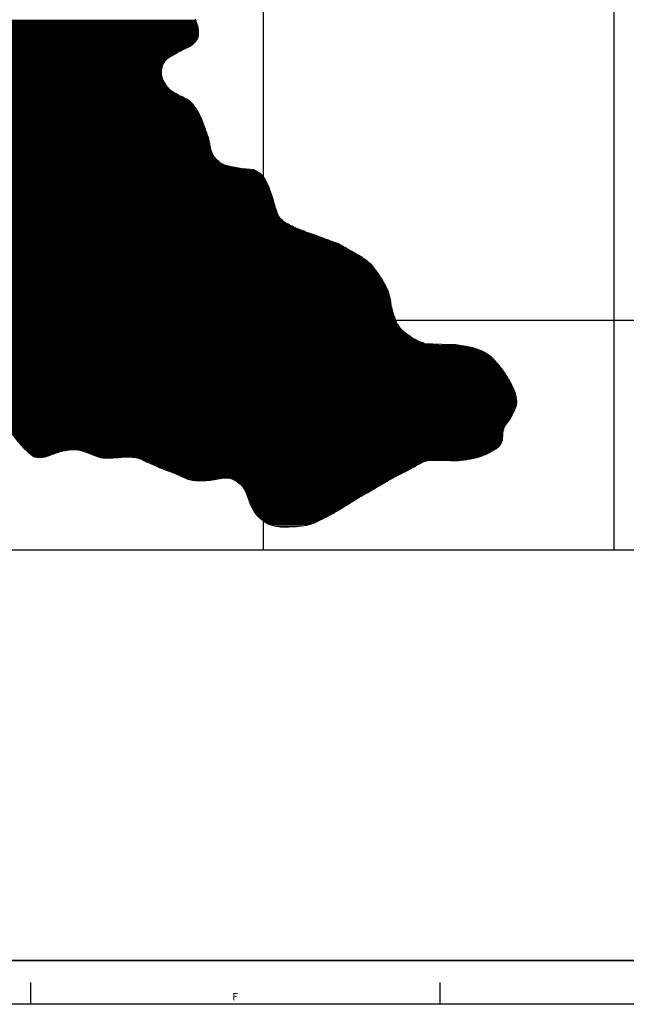
# Model space of a CAD drawing. Extents: x 0 to 841, y 0 to 594.
# Drawn here: x 278 to 416, y 0 to 225 of the extents above; entities that cross this region are included whole.
import ezdxf
from ezdxf.enums import TextEntityAlignment as Align

# ---------------------------------------------------------------- set-up
doc = ezdxf.new("R2010")
doc.units = 0
doc.header["$LTSCALE"] = 10
doc.header["$MEASUREMENT"] = 0
doc.layers.get('0').update_dxf_attribs({"linetype": 'CONTINUOUS'})
for name, color, linetype in [('FORMATO', 7, 'CONTINUOUS'), ('GEOM-AUX', 2, 'CONTINUOUS'), ('GEOM-CM', 41, 'CONTINUOUS'), ('GEOM-TEXTO', 5, 'CONTINUOUS')]:
    doc.layers.add(name, color=color, linetype=linetype)
doc.styles.add('REGUA120', font='romans.shx', dxfattribs={"height": 3})
doc.styles.add('ROMANS15', font='ROMANS', dxfattribs={"oblique": 15})

# ---------------------------------------------------------------- blocks, each defined once
blk = doc.blocks.new('*X23')
at = {"color": 0}
for p, q in [((256.03, 222.6), (318.58, 222.6)), ((256.14, 222.8), (318.55, 222.8)), ((256.25, 223), (318.52, 223)), ((256.36, 223.2), (318.47, 223.2)), ((256.47, 223.4), (318.41, 223.4)), ((256.59, 223.6), (318.35, 223.6)), ((256.7, 223.8), (318.29, 223.8)), ((256.81, 224), (318.23, 224)), ((256.92, 224.2), (318.12, 224.2)), ((257.03, 224.4), (318.06, 224.4)), ((257.14, 224.6), (318.03, 224.6)), ((254.81, 220.4), (318.36, 220.4)), ((254.92, 220.6), (318.44, 220.6)), ((255.03, 220.8), (318.5, 220.8)), ((255.14, 221), (318.54, 221)), ((255.25, 221.2), (318.58, 221.2)), ((255.36, 221.4), (318.6, 221.4)), ((255.47, 221.6), (318.61, 221.6)), ((255.59, 221.8), (318.61, 221.8)), ((255.7, 222), (318.6, 222)), ((255.81, 222.2), (318.6, 222.2)), ((255.92, 222.4), (318.59, 222.4)), ((253.47, 218), (315.22, 218)), ((253.58, 218.2), (315.66, 218.2)), ((253.7, 218.4), (316.09, 218.4)), ((253.81, 218.6), (316.46, 218.6)), ((253.92, 218.8), (316.8, 218.8)), ((254.03, 219), (317.13, 219)), ((254.14, 219.2), (317.38, 219.2)), ((254.25, 219.4), (317.62, 219.4)), ((254.36, 219.6), (317.82, 219.6)), ((254.47, 219.8), (317.98, 219.8)), ((254.58, 220), (318.12, 220)), ((254.7, 220.2), (318.25, 220.2)), ((252.25, 215.8), (311.43, 215.8)), ((252.36, 216), (311.69, 216)), ((252.47, 216.2), (311.96, 216.2)), ((252.58, 216.4), (312.3, 216.4)), ((252.7, 216.6), (312.62, 216.6)), ((252.81, 216.8), (312.97, 216.8)), ((252.92, 217), (313.33, 217)), ((253.03, 217.2), (313.71, 217.2)), ((253.14, 217.4), (314.06, 217.4)), ((253.25, 217.6), (314.4, 217.6)), ((253.36, 217.8), (314.8, 217.8)), ((251.03, 213.6), (310.23, 213.6)), ((251.14, 213.8), (310.26, 213.8)), ((251.25, 214), (310.32, 214)), ((251.36, 214.2), (310.38, 214.2)), ((251.47, 214.4), (310.46, 214.4)), ((251.58, 214.6), (310.55, 214.6)), ((251.7, 214.8), (310.66, 214.8)), ((251.81, 215), (310.77, 215)), ((251.92, 215.2), (310.9, 215.2)), ((252.03, 215.4), (311.05, 215.4)), ((252.14, 215.6), (311.23, 215.6)), ((249.81, 211.4), (310.37, 211.4)), ((249.92, 211.6), (310.31, 211.6)), ((250.03, 211.8), (310.26, 211.8)), ((250.14, 212), (310.22, 212)), ((250.25, 212.2), (310.18, 212.2)), ((250.36, 212.4), (310.16, 212.4)), ((250.47, 212.6), (310.14, 212.6)), ((250.58, 212.8), (310.14, 212.8)), ((250.7, 213), (310.15, 213)), ((250.81, 213.2), (310.17, 213.2)), ((250.92, 213.4), (310.2, 213.4)), ((248.58, 209.2), (311.65, 209.2)), ((248.7, 209.4), (311.49, 209.4)), ((248.81, 209.6), (311.35, 209.6)), ((248.92, 209.8), (311.22, 209.8)), ((249.03, 210), (311.1, 210)), ((249.14, 210.2), (310.96, 210.2)), ((249.25, 210.4), (310.84, 210.4)), ((249.36, 210.6), (310.71, 210.6)), ((249.47, 210.8), (310.61, 210.8)), ((249.58, 211), (310.52, 211)), ((249.7, 211.2), (310.44, 211.2)), ((247.25, 206.8), (315.49, 206.8)), ((247.36, 207), (315.11, 207)), ((247.47, 207.2), (314.65, 207.2)), ((247.58, 207.4), (314.24, 207.4)), ((247.7, 207.6), (313.87, 207.6)), ((247.81, 207.8), (313.49, 207.8)), ((247.92, 208), (313.13, 208)), ((248.03, 208.2), (312.8, 208.2)), ((248.14, 208.4), (312.53, 208.4)), ((248.25, 208.6), (312.26, 208.6)), ((248.36, 208.8), (312.03, 208.8)), ((248.47, 209), (311.81, 209)), ((246.03, 204.6), (317.93, 204.6)), ((246.14, 204.8), (317.8, 204.8)), ((246.25, 205), (317.66, 205)), ((246.36, 205.2), (317.5, 205.2)), ((246.47, 205.4), (317.34, 205.4)), ((246.58, 205.6), (317.16, 205.6)), ((246.7, 205.8), (316.97, 205.8)), ((246.81, 206), (316.76, 206)), ((246.92, 206.2), (316.52, 206.2)), ((247.03, 206.4), (316.23, 206.4)), ((247.14, 206.6), (315.88, 206.6)), ((244.81, 202.4), (319.15, 202.4)), ((244.92, 202.6), (319.06, 202.6)), ((245.03, 202.8), (318.97, 202.8)), ((245.14, 203), (318.86, 203)), ((245.25, 203.2), (318.76, 203.2)), ((245.36, 203.4), (318.65, 203.4)), ((245.47, 203.6), (318.57, 203.6)), ((245.58, 203.8), (318.45, 203.8)), ((245.7, 204), (318.32, 204)), ((245.81, 204.2), (318.2, 204.2)), ((245.92, 204.4), (318.07, 204.4)), ((243.58, 200.2), (320.02, 200.2)), ((243.7, 200.4), (319.94, 200.4)), ((243.81, 200.6), (319.87, 200.6)), ((243.92, 200.8), (319.79, 200.8)), ((244.03, 201), (319.71, 201)), ((244.14, 201.2), (319.65, 201.2)), ((244.25, 201.4), (319.57, 201.4)), ((244.36, 201.6), (319.48, 201.6)), ((244.47, 201.8), (319.39, 201.8)), ((244.58, 202), (319.31, 202)), ((244.7, 202.2), (319.23, 202.2)), ((242.25, 197.8), (320.87, 197.8)), ((242.36, 198), (320.8, 198)), ((242.47, 198.2), (320.73, 198.2)), ((242.58, 198.4), (320.66, 198.4)), ((242.7, 198.6), (320.59, 198.6)), ((242.81, 198.8), (320.52, 198.8)), ((242.92, 199), (320.45, 199)), ((243.03, 199.2), (320.38, 199.2)), ((243.14, 199.4), (320.3, 199.4)), ((243.25, 199.6), (320.23, 199.6)), ((243.36, 199.8), (320.16, 199.8)), ((243.47, 200), (320.09, 200)), ((241.03, 195.6), (321.34, 195.6)), ((241.14, 195.8), (321.31, 195.8)), ((241.25, 196), (321.26, 196)), ((241.36, 196.2), (321.22, 196.2)), ((241.47, 196.4), (321.17, 196.4)), ((241.58, 196.6), (321.12, 196.6)), ((241.7, 196.8), (321.08, 196.8)), ((241.81, 197), (321.05, 197)), ((241.92, 197.2), (321, 197.2)), ((242.03, 197.4), (320.96, 197.4)), ((242.14, 197.6), (320.91, 197.6)), ((239.81, 193.4), (322.24, 193.4)), ((239.92, 193.6), (322.09, 193.6)), ((240.03, 193.8), (321.94, 193.8)), ((240.14, 194), (321.82, 194)), ((240.25, 194.2), (321.73, 194.2)), ((240.36, 194.4), (321.65, 194.4)), ((240.47, 194.6), (321.58, 194.6)), ((240.58, 194.8), (321.52, 194.8)), ((240.7, 195), (321.47, 195)), ((240.81, 195.2), (321.42, 195.2)), ((240.92, 195.4), (321.38, 195.4)), ((238.58, 191.2), (325.86, 191.2)), ((238.69, 191.4), (325.05, 191.4)), ((238.81, 191.6), (324.35, 191.6)), ((238.92, 191.8), (323.98, 191.8)), ((239.03, 192), (323.67, 192)), ((239.14, 192.2), (323.42, 192.2)), ((239.25, 192.4), (323.18, 192.4)), ((239.36, 192.6), (322.99, 192.6)), ((239.47, 192.8), (322.77, 192.8)), ((239.58, 193), (322.58, 193)), ((239.69, 193.2), (322.4, 193.2)), ((237.25, 188.8), (333.48, 188.8)), ((237.36, 189), (333.32, 189)), ((237.47, 189.2), (333.15, 189.2)), ((237.58, 189.4), (332.99, 189.4)), ((237.69, 189.6), (332.82, 189.6)), ((237.81, 189.8), (332.44, 189.8)), ((237.92, 190), (332.07, 190)), ((238.03, 190.2), (331.7, 190.2)), ((238.14, 190.4), (331.33, 190.4)), ((238.25, 190.6), (329.75, 190.6)), ((238.36, 190.8), (328.16, 190.8)), ((238.47, 191), (326.96, 191)), ((236.25, 187), (334.43, 187)), ((236.36, 187.2), (334.33, 187.2)), ((236.47, 187.4), (334.24, 187.4)), ((236.57, 186.8), (334.53, 186.8)), ((236.58, 187.6), (334.14, 187.6)), ((236.69, 187.8), (334.04, 187.8)), ((236.81, 188), (333.95, 188)), ((236.88, 186.6), (334.63, 186.6)), ((236.92, 188.2), (333.85, 188.2)), ((237.03, 188.4), (333.75, 188.4)), ((237.14, 188.6), (333.65, 188.6)), ((237.18, 186.4), (334.71, 186.4)), ((237.45, 186.2), (334.77, 186.2)), ((237.68, 186), (334.84, 186)), ((237.84, 185.8), (334.9, 185.8)), ((237.94, 185.6), (334.97, 185.6)), ((238.1, 185.4), (335.03, 185.4)), ((238.28, 185.2), (335.09, 185.2)), ((238.42, 185), (335.16, 185)), ((238.54, 184.8), (335.23, 184.8)), ((238.65, 184.6), (335.33, 184.6)), ((238.78, 184.4), (335.43, 184.4)), ((238.94, 184.2), (335.5, 184.2)), ((239.06, 184), (335.55, 184)), ((239.17, 183.8), (335.6, 183.8)), ((239.26, 183.6), (335.65, 183.6)), ((239.36, 183.4), (335.69, 183.4)), ((239.47, 183.2), (335.75, 183.2)), ((239.57, 183), (335.81, 183)), ((239.67, 182.8), (335.85, 182.8)), ((239.77, 182.6), (335.92, 182.6)), ((239.86, 182.4), (335.99, 182.4)), ((239.95, 182.2), (336.05, 182.2)), ((240.05, 182), (336.11, 182)), ((240.17, 181.8), (336.17, 181.8)), ((240.29, 181.6), (336.24, 181.6)), ((240.38, 181.4), (336.31, 181.4)), ((240.49, 181.2), (336.4, 181.2)), ((240.61, 181), (336.47, 181)), ((240.72, 180.8), (336.54, 180.8)), ((240.84, 180.6), (336.61, 180.6)), ((240.98, 180.4), (336.69, 180.4)), ((241.12, 180.2), (336.77, 180.2)), ((241.26, 180), (336.87, 180)), ((241.43, 179.8), (336.99, 179.8)), ((241.58, 179.6), (337.12, 179.6)), ((241.74, 179.4), (337.28, 179.4)), ((241.89, 179.2), (337.45, 179.2)), ((242.05, 179), (337.64, 179)), ((242.23, 178.8), (337.86, 178.8)), ((242.43, 178.6), (338.11, 178.6)), ((242.65, 178.4), (338.42, 178.4)), ((242.86, 178.2), (338.77, 178.2)), ((243.06, 178), (339.14, 178)), ((243.27, 177.8), (339.53, 177.8)), ((243.48, 177.6), (339.96, 177.6)), ((243.73, 177.4), (340.33, 177.4)), ((243.96, 177.2), (340.76, 177.2)), ((244.22, 177), (341.2, 177)), ((244.44, 176.8), (341.71, 176.8)), ((244.69, 176.6), (342.2, 176.6)), ((244.95, 176.4), (342.73, 176.4)), ((245.23, 176.2), (343.25, 176.2)), ((245.56, 176), (343.84, 176)), ((245.99, 175.8), (344.36, 175.8)), ((246.51, 175.6), (344.93, 175.6)), ((247.11, 175.4), (345.58, 175.4)), ((247.76, 175.2), (346.07, 175.2)), ((248.29, 175), (346.59, 175)), ((248.76, 174.8), (347.1, 174.8)), ((249.12, 174.6), (347.67, 174.6)), ((249.47, 174.4), (348.28, 174.4)), ((249.82, 174.2), (348.81, 174.2)), ((250.16, 174), (349.3, 174)), ((250.47, 173.8), (349.84, 173.8)), ((250.78, 173.6), (350.42, 173.6)), ((251.13, 173.4), (350.8, 173.4)), ((251.45, 173.2), (351.19, 173.2)), ((251.77, 173), (351.54, 173)), ((252.06, 172.8), (351.89, 172.8)), ((252.37, 172.6), (352.23, 172.6)), ((252.65, 172.4), (352.55, 172.4)), ((252.94, 172.2), (352.9, 172.2)), ((253.25, 172), (353.28, 172)), ((253.58, 171.8), (353.61, 171.8)), ((253.9, 171.6), (353.99, 171.6)), ((254.22, 171.4), (354.31, 171.4)), ((254.49, 171.2), (354.63, 171.2)), ((254.75, 171), (354.99, 171)), ((254.97, 170.8), (355.4, 170.8)), ((255.17, 170.6), (355.75, 170.6)), ((255.37, 170.4), (356.04, 170.4)), ((255.56, 170.2), (356.32, 170.2)), ((255.72, 170), (356.59, 170)), ((255.87, 169.8), (356.88, 169.8)), ((256.02, 169.6), (357.14, 169.6)), ((256.14, 169.4), (357.38, 169.4)), ((256.25, 169.2), (357.6, 169.2)), ((256.35, 169), (357.81, 169)), ((256.44, 168.8), (358.02, 168.8)), ((256.51, 168.6), (358.21, 168.6)), ((256.58, 168.4), (358.4, 168.4)), ((256.64, 168.2), (358.55, 168.2)), ((256.68, 168), (358.7, 168)), ((256.72, 167.8), (358.84, 167.8)), ((256.74, 167.6), (359, 167.6)), ((256.75, 166.4), (359.86, 166.4)), ((256.76, 167.4), (359.17, 167.4)), ((256.76, 167.2), (359.33, 167.2)), ((256.76, 166.6), (359.74, 166.6)), ((256.77, 167), (359.47, 167)), ((256.77, 166.8), (359.61, 166.8)), ((256.52, 164.2), (361.21, 164.2)), ((256.54, 164.4), (361.08, 164.4)), ((256.56, 164.6), (360.95, 164.6)), ((256.59, 164.8), (360.84, 164.8)), ((256.61, 165), (360.74, 165)), ((256.63, 165.2), (360.63, 165.2)), ((256.65, 165.4), (360.52, 165.4)), ((256.67, 165.6), (360.4, 165.6)), ((256.69, 165.8), (360.26, 165.8)), ((256.71, 166), (360.12, 166)), ((256.74, 166.2), (360, 166.2)), ((256.36, 162), (362.1, 162)), ((256.37, 162.2), (362.06, 162.2)), ((256.38, 162.4), (362.01, 162.4)), ((256.4, 162.6), (361.95, 162.6)), ((256.41, 162.8), (361.88, 162.8)), ((256.42, 163), (361.79, 163)), ((256.44, 163.2), (361.68, 163.2)), ((256.46, 163.4), (361.59, 163.4)), ((256.47, 163.6), (361.5, 163.6)), ((256.49, 163.8), (361.4, 163.8)), ((256.5, 164), (361.31, 164)), ((256.29, 160.8), (362.42, 160.8)), ((256.29, 160.6), (362.45, 160.6)), ((256.3, 161.2), (362.34, 161.2)), ((256.3, 161), (362.39, 161)), ((256.3, 160.4), (362.49, 160.4)), ((256.31, 161.4), (362.28, 161.4)), ((256.31, 160.2), (362.51, 160.2)), ((256.31, 160), (362.54, 160)), ((256.32, 161.6), (362.21, 161.6)), ((256.32, 159.8), (362.55, 159.8)), ((256.33, 159.6), (362.58, 159.6)), ((256.34, 161.8), (362.15, 161.8)), ((256.35, 159.4), (362.6, 159.4)), ((256.36, 159.2), (362.63, 159.2)), ((256.38, 159), (362.7, 159)), ((256.4, 158.8), (362.76, 158.8)), ((256.41, 158.6), (362.82, 158.6)), ((256.43, 158.4), (362.87, 158.4)), ((256.45, 158.2), (362.91, 158.2)), ((256.47, 158), (362.98, 158)), ((256.5, 157.8), (363.04, 157.8)), ((256.52, 157.6), (363.1, 157.6)), ((256.55, 157.4), (363.17, 157.4)), ((256.57, 157.2), (363.23, 157.2)), ((256.59, 157), (363.29, 157)), ((256.63, 156.8), (363.36, 156.8)), ((256.67, 156.6), (363.44, 156.6)), ((256.72, 156.4), (363.52, 156.4)), ((256.76, 156.2), (363.6, 156.2)), ((256.8, 156), (363.67, 156)), ((256.84, 155.8), (363.74, 155.8)), ((256.88, 155.6), (363.83, 155.6)), ((256.93, 155.4), (363.94, 155.4)), ((256.98, 155.2), (364.07, 155.2)), ((257.02, 155), (364.2, 155)), ((257.06, 154.8), (364.32, 154.8)), ((257.11, 154.6), (364.45, 154.6)), ((257.15, 154.4), (364.6, 154.4)), ((257.2, 154.2), (364.76, 154.2)), ((257.27, 154), (364.94, 154)), ((257.34, 153.8), (365.18, 153.8)), ((257.4, 153.6), (365.38, 153.6)), ((257.49, 153.4), (365.59, 153.4)), ((257.58, 153.2), (365.82, 153.2)), ((257.68, 153), (366.09, 153)), ((257.77, 152.8), (366.36, 152.8)), ((257.9, 152.6), (366.64, 152.6)), ((258.03, 152.4), (366.92, 152.4)), ((258.15, 152.2), (367.22, 152.2)), ((258.28, 152), (367.53, 152)), ((258.43, 151.8), (367.89, 151.8)), ((258.59, 151.6), (368.28, 151.6)), ((258.81, 151.4), (368.65, 151.4)), ((259.09, 151.2), (369.08, 151.2)), ((259.52, 151), (369.69, 151)), ((260.12, 150.8), (370.12, 150.8)), ((260.73, 150.6), (373.47, 150.6)), ((261.18, 150.4), (377.98, 150.4)), ((261.58, 150.2), (379.2, 150.2)), ((261.93, 150), (380.33, 150)), ((262.2, 149.8), (381.24, 149.8)), ((262.46, 149.6), (381.93, 149.6)), ((262.69, 149.4), (382.49, 149.4)), ((262.93, 149.2), (382.98, 149.2)), ((263.15, 149), (383.38, 149)), ((263.38, 148.8), (383.76, 148.8)), ((263.59, 148.6), (384.17, 148.6)), ((263.79, 148.4), (384.51, 148.4)), ((264, 148.2), (384.82, 148.2)), ((264.2, 148), (385.07, 148)), ((264.4, 147.8), (385.33, 147.8)), ((264.6, 147.6), (385.55, 147.6)), ((264.79, 147.4), (385.76, 147.4)), ((264.99, 147.2), (385.94, 147.2)), ((265.17, 147), (386.14, 147)), ((265.35, 146.8), (386.32, 146.8)), ((265.54, 146.6), (386.51, 146.6)), ((265.73, 146.4), (386.7, 146.4)), ((265.94, 146.2), (386.87, 146.2)), ((266.13, 146), (387.06, 146)), ((266.34, 145.8), (387.22, 145.8)), ((266.54, 145.6), (387.39, 145.6)), ((266.75, 145.4), (387.54, 145.4)), ((266.99, 145.2), (387.69, 145.2)), ((267.25, 145), (387.84, 145)), ((267.52, 144.8), (387.99, 144.8)), ((267.79, 144.6), (388.14, 144.6)), ((268.1, 144.4), (388.27, 144.4)), ((268.36, 144.2), (388.4, 144.2)), ((268.59, 144), (388.53, 144)), ((268.8, 143.8), (388.66, 143.8)), ((269.02, 143.6), (388.79, 143.6)), ((269.23, 143.4), (388.92, 143.4)), ((269.41, 143.2), (389.05, 143.2)), ((269.58, 143), (389.18, 143)), ((269.73, 142.8), (389.31, 142.8)), ((269.86, 142.6), (389.44, 142.6)), ((269.99, 142.4), (389.55, 142.4)), ((270.09, 142.2), (389.66, 142.2)), ((270.18, 142), (389.77, 142)), ((270.25, 141.8), (389.86, 141.8)), ((270.31, 141.6), (389.96, 141.6)), ((270.36, 141.4), (390.05, 141.4)), ((270.39, 141.2), (390.15, 141.2)), ((270.41, 141), (390.24, 141)), ((270.44, 140.8), (390.34, 140.8)), ((270.46, 140.6), (390.42, 140.6)), ((270.48, 140.4), (390.53, 140.4)), ((270.5, 140.2), (390.62, 140.2)), ((270.54, 140), (390.71, 140)), ((270.59, 139.8), (390.78, 139.8)), ((270.65, 139.6), (390.85, 139.6)), ((270.71, 139.4), (390.92, 139.4)), ((270.79, 139.2), (390.98, 139.2)), ((270.87, 139), (391.04, 139)), ((270.95, 138.8), (391.09, 138.8)), ((271.05, 138.6), (391.13, 138.6)), ((271.17, 138.4), (391.16, 138.4)), ((271.32, 138.2), (391.18, 138.2)), ((271.49, 138), (391.2, 138)), ((271.69, 137.8), (391.21, 137.8)), ((271.94, 137.6), (391.22, 137.6)), ((272.19, 137.4), (391.22, 137.4)), ((272.46, 137.2), (391.21, 137.2)), ((272.71, 137), (391.18, 137)), ((272.91, 136.8), (391.14, 136.8)), ((273.09, 136.6), (391.1, 136.6)), ((273.22, 136.4), (391.05, 136.4)), ((273.35, 136.2), (390.99, 136.2)), ((273.45, 136), (390.91, 136)), ((273.55, 135.8), (390.83, 135.8)), ((273.65, 135.6), (390.74, 135.6)), ((273.75, 135.4), (390.65, 135.4)), ((273.83, 135.2), (390.56, 135.2)), ((273.91, 135), (390.46, 135)), ((274, 134.8), (390.35, 134.8)), ((274.09, 134.6), (390.23, 134.6)), ((274.2, 134.4), (390.14, 134.4)), ((274.29, 134.2), (390.04, 134.2)), ((274.37, 134), (389.94, 134)), ((274.46, 133.8), (389.83, 133.8)), ((274.55, 133.6), (389.72, 133.6)), ((274.63, 133.4), (389.59, 133.4)), ((274.72, 133.2), (389.44, 133.2)), ((274.81, 133), (389.3, 133)), ((274.89, 132.8), (389.13, 132.8)), ((274.97, 132.6), (388.97, 132.6)), ((275.05, 132.4), (388.83, 132.4)), ((275.14, 132.2), (388.69, 132.2)), ((275.23, 132), (388.57, 132)), ((275.31, 131.8), (388.46, 131.8)), ((275.38, 131.6), (388.37, 131.6)), ((275.46, 131.4), (388.28, 131.4)), ((275.54, 131.2), (388.22, 131.2)), ((275.64, 131), (388.16, 131)), ((275.73, 130.8), (388.12, 130.8)), ((275.83, 130.6), (388.09, 130.6)), ((275.95, 130.4), (388.07, 130.4)), ((276.06, 130.2), (388.08, 130.2)), ((276.19, 130), (388.08, 130)), ((276.33, 129.8), (388.07, 129.8)), ((276.48, 129.6), (388.06, 129.6)), ((276.63, 129.4), (388.04, 129.4)), ((276.78, 129.2), (388.02, 129.2)), ((276.93, 129), (387.99, 129)), ((277.08, 128.8), (387.95, 128.8)), ((277.24, 128.6), (387.9, 128.6)), ((277.41, 128.4), (387.83, 128.4)), ((277.59, 128.2), (387.75, 128.2)), ((277.78, 128), (387.65, 128)), ((277.96, 127.8), (387.54, 127.8)), ((278.16, 127.6), (387.41, 127.6)), ((278.34, 127.4), (387.23, 127.4)), ((278.54, 127.2), (387.03, 127.2)), ((278.73, 127), (386.74, 127)), ((278.94, 126.8), (386.43, 126.8)), ((279.14, 126.6), (289.32, 126.6)), ((279.36, 126.4), (288, 126.4)), ((279.56, 126.2), (287.03, 126.2)), ((279.78, 126), (286.46, 126)), ((290.93, 126.6), (386.08, 126.6)), ((291.9, 126.4), (385.75, 126.4)), ((292.53, 126.2), (385.4, 126.2)), ((293.1, 126), (385.03, 126)), ((279.98, 125.8), (285.9, 125.8)), ((280.23, 125.6), (285.4, 125.6)), ((280.49, 125.4), (284.85, 125.4)), ((280.8, 125.2), (284.31, 125.2)), ((281.21, 125), (283.6, 125)), ((293.57, 125.8), (384.63, 125.8)), ((294.13, 125.6), (384.22, 125.6)), ((294.67, 125.4), (383.73, 125.4)), ((295.19, 125.2), (383.21, 125.2)), ((295.72, 125), (382.67, 125)), ((296.5, 124.8), (299.87, 124.8)), ((304.35, 124.8), (381.98, 124.8)), ((305.12, 124.6), (380.98, 124.6)), ((305.6, 124.4), (380, 124.4)), ((306.03, 124.2), (378.56, 124.2)), ((306.46, 124), (370.34, 124)), ((306.89, 123.8), (369.72, 123.8)), ((307.35, 123.6), (369.37, 123.6)), ((307.78, 123.4), (369.02, 123.4)), ((308.23, 123.2), (368.65, 123.2)), ((308.69, 123), (368.27, 123)), ((309.15, 122.8), (367.95, 122.8)), ((309.61, 122.6), (367.59, 122.6)), ((310.11, 122.4), (367.22, 122.4)), ((310.6, 122.2), (366.89, 122.2)), ((311.13, 122), (366.55, 122)), ((311.66, 121.8), (366.16, 121.8)), ((312.16, 121.6), (365.75, 121.6)), ((312.68, 121.4), (365.34, 121.4)), ((313.17, 121.2), (364.94, 121.2)), ((313.7, 121), (364.51, 121)), ((314.17, 120.8), (364.13, 120.8)), ((314.61, 120.6), (363.73, 120.6)), ((315.03, 120.4), (363.36, 120.4)), ((315.46, 120.2), (363.01, 120.2)), ((315.91, 120), (323.31, 120)), ((316.56, 119.8), (322.14, 119.8)), ((317.61, 119.6), (320.56, 119.6)), ((326.06, 120), (362.65, 120)), ((326.55, 119.8), (362.28, 119.8)), ((326.99, 119.6), (361.95, 119.6)), ((327.36, 119.4), (361.6, 119.4)), ((327.65, 119.2), (361.25, 119.2)), ((327.89, 119), (360.92, 119)), ((328.1, 118.8), (360.58, 118.8)), ((328.31, 118.6), (360.22, 118.6)), ((328.5, 118.4), (359.88, 118.4)), ((328.67, 118.2), (359.53, 118.2)), ((328.82, 118), (359.22, 118)), ((328.96, 117.8), (358.88, 117.8)), ((329.06, 117.6), (358.53, 117.6)), ((329.18, 117.4), (358.17, 117.4)), ((329.28, 117.2), (357.83, 117.2)), ((329.38, 117), (357.48, 117)), ((329.46, 116.8), (357.14, 116.8)), ((329.55, 116.6), (356.81, 116.6)), ((329.64, 116.4), (356.47, 116.4)), ((329.72, 116.2), (356.11, 116.2)), ((329.8, 116), (355.74, 116)), ((329.86, 115.8), (355.39, 115.8)), ((329.92, 115.6), (355.07, 115.6)), ((329.99, 115.4), (354.74, 115.4)), ((330.05, 115.2), (354.4, 115.2)), ((330.12, 115), (354.06, 115)), ((330.18, 114.8), (353.74, 114.8)), ((330.26, 114.6), (353.39, 114.6)), ((330.34, 114.4), (353.08, 114.4)), ((330.43, 114.2), (352.78, 114.2)), ((330.52, 114), (352.48, 114)), ((330.62, 113.8), (352.14, 113.8)), ((330.71, 113.6), (351.82, 113.6)), ((330.82, 113.4), (351.5, 113.4)), ((330.93, 113.2), (351.2, 113.2)), ((331.03, 113), (350.87, 113)), ((331.14, 112.8), (350.53, 112.8)), ((331.24, 112.6), (350.18, 112.6)), ((331.36, 112.4), (349.84, 112.4)), ((331.49, 112.2), (349.5, 112.2)), ((331.62, 112), (349.17, 112)), ((331.79, 111.8), (348.81, 111.8)), ((331.97, 111.6), (348.44, 111.6)), ((332.18, 111.4), (348.02, 111.4)), ((332.4, 111.2), (347.64, 111.2)), ((332.61, 111), (347.2, 111)), ((332.85, 110.8), (346.79, 110.8)), ((333.08, 110.6), (346.4, 110.6)), ((333.36, 110.4), (346.04, 110.4)), ((333.63, 110.2), (345.64, 110.2)), ((333.93, 110), (345.22, 110)), ((334.27, 109.8), (344.76, 109.8)), ((334.75, 109.6), (344.14, 109.6)), ((336.1, 109.2), (342.12, 109.2))]:
    blk.add_line(p, q, dxfattribs=at)

msp = doc.modelspace()

# ---------------------------------------------------------------- linework, layer by layer
at = {"layer": 'FORMATO', "linetype": 'CONTINUOUS'}
for p, q in [((280.33, 0), (280.33, 5)), ((373.78, 0), (373.78, 5))]:
    msp.add_line(p, q, dxfattribs=at)
at = {"layer": 'FORMATO', "color": 7, "linetype": 'CONTINUOUS'}
msp.add_lwpolyline([(0, 0), (0, 594), (841, 594), (841, 0), (0, 0)], dxfattribs=at)
at = {"layer": 'FORMATO', "color": 9, "linetype": 'CONTINUOUS', "const_width": 0.4}
msp.add_lwpolyline([(25, 10), (726, 10)], dxfattribs=at)
at = {"layer": 'GEOM-AUX'}
for points in [[(333.48, 103.72), (333.48, 554.73)], [(413.48, 103.72), (413.48, 554.73)], [(57.84, 156.13), (544.9, 156.13)]]:
    msp.add_lwpolyline(points, dxfattribs=at)
at = {"layer": 'GEOM-AUX', "flags": 128}
for points in [[(277.76, 128.02), (277.93, 127.83), (278.12, 127.64), (278.29, 127.45), (278.46, 127.29), (278.61, 127.11), (278.77, 126.96), (278.94, 126.8), (279.11, 126.63), (279.28, 126.48), (279.45, 126.31), (279.6, 126.16), (279.77, 126), (279.92, 125.85), (280.09, 125.7), (280.26, 125.58), (280.42, 125.45), (280.75, 125.23), (281.06, 125.06), (281.38, 124.93), (281.57, 124.89), (281.76, 124.86), (281.95, 124.85), (282.16, 124.84), (282.39, 124.85), (282.62, 124.86), (282.85, 124.89), (283.11, 124.91), (283.34, 124.95), (283.57, 124.99), (283.8, 125.05), (284.25, 125.18), (284.48, 125.26), (284.68, 125.33), (284.89, 125.42), (285.08, 125.49), (285.3, 125.56), (285.5, 125.64), (285.72, 125.72), (285.92, 125.81), (286.35, 125.96), (286.58, 126.05), (286.83, 126.13), (287.08, 126.22), (287.36, 126.28), (287.64, 126.34), (287.94, 126.39), (288.24, 126.44), (288.54, 126.5), (288.81, 126.54), (289.1, 126.57), (289.39, 126.61), (289.67, 126.63), (289.96, 126.65), (290.24, 126.65), (290.52, 126.63), (290.82, 126.61), (291.09, 126.58), (291.35, 126.54), (291.61, 126.49), (292.13, 126.33), (292.38, 126.24), (292.64, 126.17), (293.15, 125.98), (293.4, 125.88), (293.62, 125.78), (293.85, 125.7), (294.08, 125.62), (294.32, 125.53), (294.55, 125.44), (294.77, 125.36), (294.98, 125.28), (295.19, 125.2), (295.42, 125.1), (295.64, 125.02), (295.89, 124.95), (296.11, 124.88), (296.35, 124.84), (296.59, 124.78), (296.83, 124.74), (297.09, 124.72), (297.36, 124.7), (297.61, 124.7), (297.88, 124.7), (298.17, 124.69), (298.45, 124.71), (298.74, 124.72), (299.03, 124.74), (299.32, 124.77), (299.64, 124.79), (299.94, 124.8), (300.25, 124.84), (300.94, 124.92), (301.27, 124.94), (301.57, 124.97), (301.87, 124.98), (302.17, 124.97), (302.44, 124.98), (302.71, 124.97), (302.98, 124.95), (303.22, 124.94), (303.46, 124.91), (303.67, 124.9), (304.06, 124.85), (304.41, 124.79), (304.75, 124.71), (305.08, 124.61), (305.43, 124.48), (306.11, 124.16), (306.44, 124.01), (306.77, 123.85), (307.41, 123.58), (307.72, 123.43), (307.9, 123.34), (308.25, 123.19), (308.44, 123.12), (308.8, 122.95), (309.34, 122.72), (309.7, 122.56), (310.03, 122.43), (310.37, 122.29), (310.72, 122.15), (310.91, 122.09), (311.26, 121.95), (311.45, 121.87), (311.64, 121.81), (311.83, 121.73), (312.01, 121.66), (312.38, 121.52), (312.58, 121.44), (312.76, 121.37), (312.97, 121.28), (313.16, 121.21), (313.54, 121.06), (313.72, 120.99), (314.06, 120.85), (314.38, 120.7), (314.69, 120.56), (314.98, 120.42), (315.26, 120.29), (315.88, 120.01), (316.21, 119.89), (316.56, 119.8), (316.9, 119.73), (317.23, 119.66), (317.56, 119.6), (317.9, 119.57), (318.23, 119.54), (318.54, 119.52), (318.85, 119.51), (319.15, 119.52), (319.5, 119.53), (319.7, 119.54), (319.89, 119.55), (320.09, 119.57), (320.31, 119.58), (320.53, 119.6), (320.77, 119.62), (321.03, 119.65), (321.27, 119.67), (321.5, 119.69), (321.75, 119.74), (321.99, 119.77), (322.25, 119.82), (322.99, 119.95), (323.23, 119.99), (323.46, 120.02), (323.91, 120.09), (324.1, 120.13), (324.31, 120.17), (324.68, 120.2), (325.04, 120.2), (325.41, 120.16), (325.6, 120.13), (325.96, 120.04), (326.29, 119.92), (326.6, 119.78), (326.93, 119.63), (327.23, 119.48), (327.53, 119.29), (327.83, 119.05), (328.15, 118.76), (328.3, 118.62), (328.45, 118.46), (328.59, 118.29), (328.73, 118.12), (328.87, 117.93), (328.99, 117.75), (329.09, 117.54), (329.21, 117.35), (329.31, 117.13), (329.41, 116.93), (329.5, 116.73), (329.58, 116.53), (329.67, 116.33), (329.75, 116.12), (329.82, 115.94), (329.88, 115.74), (329.94, 115.54), (330.01, 115.33), (330.08, 115.13), (330.2, 114.76), (330.34, 114.39), (330.43, 114.21), (330.51, 114.02), (330.6, 113.85), (330.69, 113.65), (330.78, 113.48), (330.87, 113.3), (331.05, 112.97), (331.22, 112.64), (331.42, 112.31), (331.62, 112), (331.86, 111.72), (332, 111.58), (332.15, 111.42), (332.3, 111.29), (332.46, 111.14), (332.62, 110.99), (332.78, 110.86), (332.95, 110.72), (333.11, 110.58), (333.28, 110.47), (333.43, 110.34), (333.73, 110.13), (334.02, 109.94), (334.34, 109.76), (334.52, 109.69), (334.72, 109.61), (334.91, 109.54), (335.29, 109.41), (335.51, 109.35), (335.71, 109.29), (335.92, 109.24), (336.12, 109.19), (336.31, 109.17), (336.5, 109.13), (336.7, 109.1), (336.91, 109.07), (337.13, 109.04), (337.35, 109.02), (337.58, 109), (337.83, 108.99), (338.11, 109), (338.41, 109), (338.7, 109), (338.99, 109.01), (339.31, 109.02), (339.63, 109.03), (339.95, 109.05), (340.27, 109.07), (340.63, 109.08), (340.97, 109.09), (341.31, 109.11), (341.62, 109.15), (341.96, 109.18), (342.3, 109.22), (342.63, 109.28), (342.95, 109.34), (343.29, 109.4), (343.59, 109.44), (343.85, 109.51), (344.34, 109.66), (344.56, 109.74), (344.79, 109.81), (345.02, 109.91), (345.24, 110.01), (345.45, 110.12), (345.67, 110.22), (345.88, 110.32), (346.09, 110.43), (346.3, 110.55), (346.52, 110.66), (346.73, 110.77), (347.2, 111), (347.43, 111.11), (347.68, 111.22), (347.93, 111.36), (348.21, 111.48), (348.49, 111.63), (349.02, 111.92), (349.28, 112.06), (349.55, 112.23), (349.81, 112.39), (350.07, 112.54), (350.31, 112.68), (350.79, 112.95), (351.01, 113.09), (351.25, 113.23), (351.46, 113.38), (351.67, 113.5), (351.85, 113.62), (352.05, 113.75), (352.23, 113.86), (352.43, 113.96), (352.6, 114.09), (352.81, 114.22), (352.99, 114.34), (353.21, 114.48), (353.42, 114.62), (353.63, 114.73), (353.85, 114.86), (354.05, 115), (354.26, 115.11), (354.46, 115.24), (354.69, 115.37), (354.89, 115.49), (355.11, 115.62), (355.3, 115.75), (355.51, 115.87), (355.72, 115.99), (355.96, 116.12), (356.39, 116.35), (356.6, 116.48), (356.81, 116.6), (357.01, 116.72), (357.22, 116.85), (357.45, 116.98), (357.68, 117.12), (357.9, 117.23), (358.11, 117.37), (358.35, 117.5), (358.57, 117.62), (358.81, 117.76), (359.04, 117.9), (359.26, 118.02), (359.48, 118.17), (359.7, 118.3), (359.92, 118.42), (360.14, 118.56), (360.37, 118.68), (360.59, 118.8), (360.8, 118.93), (361.03, 119.06), (361.23, 119.19), (361.46, 119.32), (361.65, 119.43), (361.87, 119.55), (362.07, 119.68), (362.29, 119.8), (362.48, 119.92), (362.7, 120.03), (362.88, 120.13), (363.1, 120.25), (363.3, 120.37), (363.55, 120.5), (363.78, 120.63), (364.02, 120.74), (364.23, 120.85), (364.45, 120.97), (364.69, 121.09), (364.93, 121.2), (365.18, 121.32), (365.4, 121.43), (365.64, 121.55), (365.86, 121.65), (366.1, 121.77), (366.32, 121.88), (366.54, 121.99), (366.74, 122.12), (366.96, 122.24), (367.16, 122.37), (367.39, 122.49), (367.59, 122.6), (367.8, 122.71), (368.15, 122.92), (368.33, 123.04), (368.68, 123.21), (369, 123.39), (369.27, 123.54), (369.58, 123.73), (369.81, 123.85), (371.56, 124.36), (373.96, 124.27), (373.97, 124.26), (374.27, 124.27), (374.6, 124.24), (375.22, 124.23), (375.49, 124.21), (375.79, 124.2), (376.13, 124.16), (376.41, 124.15), (376.65, 124.15), (376.9, 124.15), (377.14, 124.13), (377.64, 124.12), (377.96, 124.15), (378.33, 124.17), (379.08, 124.26), (379.27, 124.29), (379.64, 124.34), (379.83, 124.37), (380.02, 124.41), (380.41, 124.5), (380.62, 124.54), (380.81, 124.57), (381.04, 124.61), (381.24, 124.66), (381.46, 124.69), (381.66, 124.74), (381.9, 124.77), (382.11, 124.84), (382.35, 124.9), (382.59, 124.97), (382.81, 125.05), (383.04, 125.14), (383.27, 125.22), (383.52, 125.32), (383.77, 125.42), (384.02, 125.51), (384.25, 125.61), (384.49, 125.73), (384.72, 125.84), (384.94, 125.95), (385.58, 126.3), (385.79, 126.42), (385.99, 126.55), (386.22, 126.68), (386.43, 126.8), (386.66, 126.94), (386.84, 127.07), (387.01, 127.18), (387.16, 127.32), (387.29, 127.47), (387.43, 127.61), (387.62, 127.95), (387.79, 128.29), (387.91, 128.62), (387.95, 128.81), (387.99, 129.01), (388.02, 129.21), (388.06, 129.53), (388.07, 129.83), (388.08, 130.11), (388.07, 130.44), (388.11, 130.73), (388.16, 131), (388.25, 131.32), (388.38, 131.63), (388.54, 131.96), (388.72, 132.25), (388.93, 132.55), (389.16, 132.83), (389.36, 133.07), (389.52, 133.31), (389.67, 133.49), (389.8, 133.76), (389.97, 134.06), (390.1, 134.31), (390.22, 134.58), (390.37, 134.84), (390.53, 135.12), (390.66, 135.42), (390.79, 135.7), (390.9, 135.97), (391.01, 136.26), (391.09, 136.54), (391.14, 136.82), (391.2, 137.1), (391.22, 137.37), (391.22, 137.69), (391.2, 138.06), (391.18, 138.25), (391.13, 138.6), (391.09, 138.8), (391.04, 138.99), (390.93, 139.39), (390.85, 139.59), (390.72, 139.98), (390.64, 140.17), (390.53, 140.39), (390.42, 140.62), (390.32, 140.85), (390.21, 141.06), (390.11, 141.27), (390.02, 141.47), (389.92, 141.69), (389.81, 141.9), (389.73, 142.1), (389.6, 142.31), (389.49, 142.51), (389.36, 142.72), (389.23, 142.91), (389.11, 143.12), (388.98, 143.3), (388.85, 143.5), (388.5, 144.05), (388.37, 144.24), (388.26, 144.42), (388.04, 144.74), (387.82, 145.03), (387.6, 145.31), (387.41, 145.58), (387.21, 145.82), (387.03, 146.04), (386.82, 146.25), (386.63, 146.49), (386.42, 146.69), (386.21, 146.93), (385.99, 147.15), (385.79, 147.37), (385.58, 147.57), (385.4, 147.75), (385.2, 147.9), (385.02, 148.04), (384.86, 148.18), (384.68, 148.29), (384.37, 148.49), (384.14, 148.61), (383.88, 148.74), (383.59, 148.89), (383.28, 149.05), (382.96, 149.21), (382.65, 149.34), (382.34, 149.46), (382.06, 149.56), (381.83, 149.63), (381.65, 149.7), (381.36, 149.78), (381.13, 149.82), (380.85, 149.89), (380.57, 149.94), (380.29, 150.01), (379.98, 150.07), (379.71, 150.12), (379.46, 150.17), (379.19, 150.2), (378.86, 150.24), (378.54, 150.29), (378.2, 150.36), (377.82, 150.43), (377.63, 150.45), (377.28, 150.49), (376.93, 150.52), (376.73, 150.52), (376.53, 150.53), (376.31, 150.55), (376.1, 150.55), (375.9, 150.55), (375.71, 150.54), (375.07, 150.55), (374.88, 150.56), (374.68, 150.56), (374.06, 150.57), (370.17, 150.77), (370.06, 150.84), (369.82, 150.96), (369.17, 151.16), (368.87, 151.29), (368.55, 151.45), (368.38, 151.54), (368.06, 151.72), (367.78, 151.85), (367.56, 151.97), (367.3, 152.14), (367.11, 152.28), (366.9, 152.42), (366.67, 152.58), (366.45, 152.74), (366.22, 152.9), (366.04, 153.04), (365.84, 153.18), (365.64, 153.36), (365.41, 153.57), (365.18, 153.8), (364.92, 154.02), (364.69, 154.27), (364.47, 154.58), (364.35, 154.75), (364.15, 155.08), (363.98, 155.34), (363.82, 155.6), (363.7, 155.9), (363.6, 156.21), (363.48, 156.5), (363.38, 156.75), (363.26, 157.09), (363.2, 157.33), (363.09, 157.62), (362.98, 157.99), (362.91, 158.19), (362.87, 158.4), (362.81, 158.62), (362.71, 158.98), (362.62, 159.22), (362.59, 159.5), (362.56, 159.78), (362.53, 160.06), (362.5, 160.33), (362.41, 160.88), (362.36, 161.16), (362.27, 161.43), (362.18, 161.7), (362.09, 162.05), (362.05, 162.24), (361.99, 162.46), (361.94, 162.66), (361.86, 162.86), (361.68, 163.19), (361.54, 163.52), (361.45, 163.69), (361.37, 163.88), (361.28, 164.07), (361.17, 164.27), (361.05, 164.45), (360.93, 164.64), (360.83, 164.81), (360.74, 165), (360.44, 165.53), (360.34, 165.69), (360.22, 165.87), (360.1, 166.03), (359.99, 166.21), (359.87, 166.39), (359.74, 166.61), (359.6, 166.81), (359.31, 167.22), (359.18, 167.39), (358.96, 167.65), (358.81, 167.84), (358.69, 168.02), (358.56, 168.18), (358.45, 168.36), (358.28, 168.53), (358.13, 168.68), (357.98, 168.84), (357.81, 169), (357.64, 169.16), (357.44, 169.35), (357.2, 169.55), (356.91, 169.78), (356.6, 169.99), (356.44, 170.1), (356.28, 170.23), (356.12, 170.34), (355.95, 170.47), (355.76, 170.59), (355.58, 170.7), (355.41, 170.79), (355.23, 170.88), (354.91, 171.04), (354.58, 171.23), (354.39, 171.35), (354.01, 171.59), (353.82, 171.69), (353.63, 171.79), (353.46, 171.89), (353.28, 172), (353.1, 172.08), (352.78, 172.27), (352.46, 172.45), (352.14, 172.65), (351.96, 172.76), (351.77, 172.87), (351.57, 172.98), (351.17, 173.21), (350.96, 173.33), (350.75, 173.42), (350.54, 173.54), (350.32, 173.65), (350.11, 173.72), (349.91, 173.78), (349.59, 173.88), (349.29, 174), (348.96, 174.14), (348.63, 174.27), (348.31, 174.39), (348.02, 174.49), (347.72, 174.59), (347.37, 174.7), (347.18, 174.77), (346.97, 174.85), (346.76, 174.93), (346.54, 175.02), (346.34, 175.1), (346.11, 175.18), (345.89, 175.28), (345.65, 175.37), (345.42, 175.46), (345.18, 175.54), (344.96, 175.59), (344.73, 175.67), (344.5, 175.75), (344.26, 175.83), (343.78, 176.02), (343.52, 176.11), (343.28, 176.19), (343.06, 176.26), (342.64, 176.44), (342.43, 176.51), (341.99, 176.68), (341.78, 176.77), (341.58, 176.86), (341.39, 176.94), (341.19, 177.01), (340.84, 177.17), (340.24, 177.44), (339.98, 177.59), (339.71, 177.72), (339.4, 177.86), (339.1, 178.03), (338.83, 178.17), (338.57, 178.3), (338.09, 178.62), (337.87, 178.79), (337.67, 178.97), (337.34, 179.31), (337.17, 179.54), (336.98, 179.81), (336.83, 180.07), (336.7, 180.36), (336.59, 180.67), (336.49, 180.93), (336.41, 181.19), (336.3, 181.43), (336.19, 181.73), (336.1, 182.02), (335.94, 182.54), (335.85, 182.82), (335.78, 183.09), (335.7, 183.38), (335.63, 183.64), (335.52, 184.13), (335.45, 184.35), (335.33, 184.59), (335.24, 184.79), (335.16, 184.99), (334.68, 186.48), (333.67, 188.58), (332.83, 189.59), (331.27, 190.43), (328.58, 190.73), (326.07, 191.15), (324.47, 191.54), (324.22, 191.66), (323.92, 191.83), (323.64, 192.02), (323.49, 192.14), (323.22, 192.36), (322.98, 192.62), (322.64, 192.91), (322.5, 193.09), (322.35, 193.26), (322.22, 193.43), (321.98, 193.74), (321.87, 193.92), (321.77, 194.09), (321.7, 194.28), (321.63, 194.46), (321.56, 194.68), (321.49, 194.91), (321.43, 195.16), (321.38, 195.4), (321.34, 195.64), (321.29, 195.89), (321.23, 196.15), (321.17, 196.41), (321.12, 196.6), (321.07, 196.89), (321.01, 197.18), (320.94, 197.48), (320.88, 197.77), (320.79, 198.03), (320.69, 198.3), (320.59, 198.61), (320.49, 198.89), (320.4, 199.14), (320.31, 199.39), (320.22, 199.64), (320.12, 199.93), (320.02, 200.21), (319.92, 200.47), (319.81, 200.75), (319.71, 201.02), (319.63, 201.26), (319.53, 201.49), (319.42, 201.75), (319.19, 202.3), (319.07, 202.57), (318.95, 202.83), (318.83, 203.05), (318.73, 203.26), (318.62, 203.45), (318.54, 203.66), (318.33, 203.99), (318.14, 204.29), (317.92, 204.62), (317.8, 204.8), (317.68, 204.96), (317.32, 205.42), (317.07, 205.7), (316.8, 205.97), (316.54, 206.19), (316.27, 206.37), (315.99, 206.54), (315.7, 206.7), (315.37, 206.85), (315.04, 207.04), (314.72, 207.17), (314.41, 207.31), (314.1, 207.47), (313.92, 207.58), (313.73, 207.67), (313.5, 207.79), (313.3, 207.92), (313.08, 208.02), (312.7, 208.27), (312.52, 208.4), (312.35, 208.52), (312.19, 208.66), (312.03, 208.8), (311.88, 208.92), (311.75, 209.07), (311.5, 209.38), (311.38, 209.55), (311.27, 209.71), (311.16, 209.9), (311.05, 210.08), (310.93, 210.24), (310.83, 210.41), (310.72, 210.58), (310.55, 210.92), (310.42, 211.25), (310.32, 211.58), (310.24, 211.9), (310.2, 212.09), (310.15, 212.45), (310.14, 212.8), (310.16, 213.16), (310.21, 213.53), (310.29, 213.91), (310.39, 214.23), (310.51, 214.53), (310.68, 214.84), (310.86, 215.15), (311.06, 215.41), (311.28, 215.65), (311.5, 215.86), (311.71, 216.02), (311.92, 216.18), (312.15, 216.31), (312.39, 216.45), (312.6, 216.59), (312.85, 216.73), (313.12, 216.88), (313.44, 217.06), (313.96, 217.33), (314.13, 217.45), (314.31, 217.55), (314.49, 217.65), (314.87, 217.84), (315.45, 218.11), (315.86, 218.29), (316.05, 218.38), (316.24, 218.48), (316.56, 218.65), (316.84, 218.82), (317.11, 218.98), (317.58, 219.37), (317.81, 219.59), (318.04, 219.87), (318.15, 220.05), (318.26, 220.21), (318.35, 220.39), (318.44, 220.58), (318.5, 220.78), (318.54, 220.99), (318.58, 221.2), (318.6, 221.4), (318.61, 221.6), (318.6, 222.02), (318.59, 222.25), (318.59, 222.45), (318.57, 222.65), (318.51, 223.03), (318.46, 223.22), (318.34, 223.63), (318.27, 223.84), (318.19, 224.11), (318.06, 224.27), (318.05, 224.48), (318, 224.69), (317.95, 224.89)], [(57.84, 103.72), (544.9, 103.72)]]:
    msp.add_lwpolyline(points, dxfattribs=at)

# ---------------------------------------------------------------- block references
at = {"layer": 'GEOM-CM'}
msp.add_blockref('*X23', (0, 0), dxfattribs=at)

# ---------------------------------------------------------------- texts
at = {"layer": 'FORMATO', "style": 'ROMANS15', "oblique": 15}
msp.add_text('F', height=1.62, dxfattribs=at).set_placement((327.58, 0.94), align=Align.RIGHT)
at = {"layer": 'GEOM-TEXTO', "style": 'REGUA120'}
msp.add_text('CM', height=3, dxfattribs=at).set_placement((308.09, 146.32))

doc.saveas('drawing.dxf')
